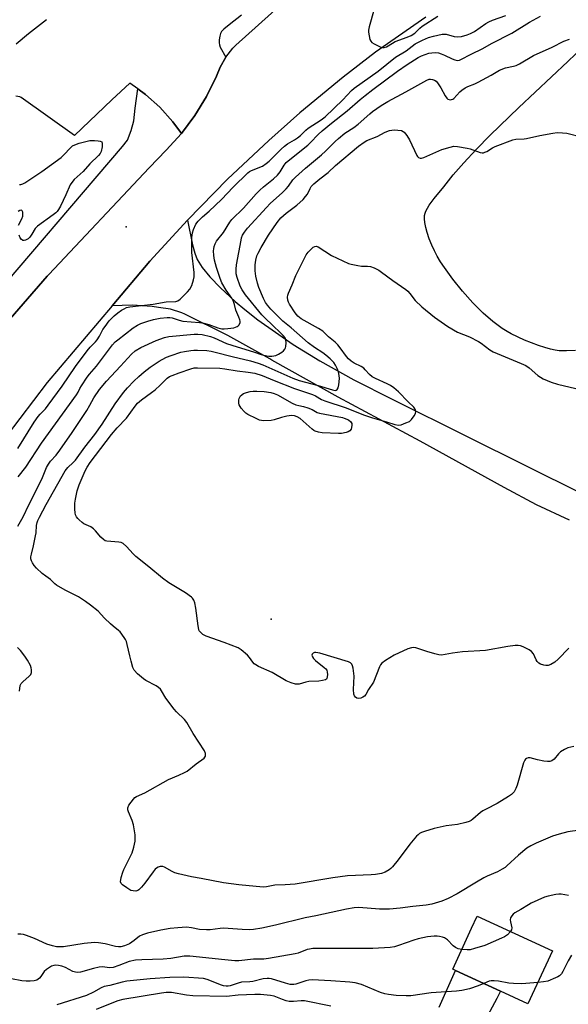
# Model space of a CAD drawing. Units: inches. Extents: x 1333761 to 1339761, y 517446 to 521446.
# Drawn here: x 1336749 to 1336957, y 519029 to 519403 of the extents above; entities that cross this region are included whole.
import ezdxf

# ---------------------------------------------------------------- set-up
doc = ezdxf.new("R2010")
doc.units = ezdxf.units.IN
doc.header["$MEASUREMENT"] = 0
for name, color, linetype in [('BLDG-Footprint', 5, 'Continuous'), ('ELEV-Spot Elevation', 7, 'Continuous'), ('NTRL-Open Land', 7, 'Continuous'), ('TRANS-Driveway', 251, 'Continuous'), ('TRANS-Parking Lot', 4, 'Continuous'), ('TRANS-Road', 130, 'Continuous'), ('Undefined', 1, 'Continuous')]:
    doc.layers.add(name, color=color, linetype=linetype)

msp = doc.modelspace()

# ---------------------------------------------------------------- linework, layer by layer
at = {"layer": 'BLDG-Footprint', "elevation": 409.1}
msp.add_lwpolyline([(1336951.41, 519049.08), (1336942.06, 519028.89), (1336931.64, 519033.72), (1336914.57, 519041.62), (1336913.5, 519042.12), (1336920.69, 519057.66), (1336922.84, 519062.31), (1336929.19, 519059.37)], close=True, dxfattribs=at)
at = {"layer": 'ELEV-Spot Elevation'}
for p in [(1336789.34, 519324.43, 407.47), (1336844.53, 519175.14, 416.55)]:
    msp.add_point(p, dxfattribs=at)
at = {"layer": 'NTRL-Open Land'}
msp.add_lwpolyline([(1336960.19, 519277.36), (1336956.76, 519277.18), (1336954.01, 519277.25), (1336952.44, 519277.47), (1336950.68, 519277.85), (1336948.48, 519278.47), (1336946.16, 519279.23), (1336940.85, 519281.3), (1336935.74, 519283.68), (1336934.2, 519284.54), (1336932.29, 519285.75), (1336928.71, 519288.43), (1336925.1, 519291.6), (1336921.21, 519295.45), (1336917.2, 519299.91), (1336913.52, 519304.46), (1336910.33, 519308.88), (1336908.86, 519311.14), (1336907.59, 519313.27), (1336906.52, 519315.32), (1336905.54, 519317.46), (1336904.61, 519319.79), (1336903.79, 519322.18), (1336903.23, 519324.19), (1336902.87, 519326.07), (1336902.74, 519327.49), (1336902.8, 519328.72), (1336903, 519329.53), (1336903.34, 519330.4), (1336904.58, 519332.59), (1336906.48, 519335.2), (1336910.07, 519339.64), (1336913.7, 519344.12), (1336917.75, 519348.75), (1336922.46, 519353.81), (1336927.79, 519359.26), (1336938.63, 519369.81), (1336957.24, 519387.25), (1336963.09, 519392.83)], dxfattribs=at)
at = {"layer": 'TRANS-Driveway'}
msp.add_lwpolyline([(1336908.38, 519027.68), (1336914.57, 519041.62), (1336931.64, 519033.72), (1336930.24, 519030.92), (1336925.81, 519022.7)], dxfattribs=at)
msp.add_polyline3d([(1336957.95, 519212.81, 0), (1336945.35, 519218.69, 0), (1336933.09, 519225.27, 0), (1336901.17, 519242.86, 0), (1336869.89, 519259.68, 0), (1336844.76, 519273.69, 0), (1336843.97, 519274.16, 0), (1336827.99, 519283.05, 0), (1336811.64, 519291.24, 0), (1336810.55, 519291.72, 0), (1336806.19, 519293.1, 0), (1336801.66, 519293.7, 0), (1336799.18, 519294.06, 0), (1336791.59, 519294.61, 0), (1336783.98, 519294.37, 0), (1336798.34, 519311.36, 0), (1336812.67, 519326.98, 0), (1336814.56, 519317.53, 0), (1336815.45, 519314.4, 0), (1336816.37, 519311.99, 0), (1336818.2, 519308.98, 0), (1336821.14, 519305.4, 0), (1336825.23, 519301.17, 0), (1336830.8, 519295.97, 0), (1336834.42, 519292.9, 0), (1336839.37, 519289.09, 0), (1336852.87, 519279.64, 0), (1336862.94, 519273.43, 0), (1336875.96, 519266.27, 0), (1336890.5, 519258.82, 0), (1336919.05, 519244.7, 0), (1336963.13, 519222.73, 0)], dxfattribs=at)
at = {"layer": 'TRANS-Parking Lot'}
msp.add_lwpolyline([(1336833.21, 519404.84), (1336828.49, 519401.19), (1336826.43, 519399.6), (1336825.59, 519398.72), (1336825.21, 519397.93), (1336824.93, 519396.92), (1336824.71, 519395.5), (1336824.65, 519394.33), (1336824.78, 519393.55), (1336825.09, 519392.72), (1336827.18, 519388.94), (1336825.15, 519385.12), (1336823.72, 519381.66), (1336819.94, 519374.02), (1336815.47, 519366.75), (1336810.35, 519359.92), (1336807.06, 519364.38), (1336802.16, 519369.84), (1336796.7, 519374.76), (1336793.77, 519376.88), (1336790.75, 519379.05), (1336783.92, 519372.68), (1336769.74, 519359.15), (1336749.39, 519373.54), (1336748.96, 519373.79), (1336747.36, 519374.14)], dxfattribs=at)
msp.add_polyline3d([(1336733.66, 519291.54, 0), (1336787.96, 519354.92, 0), (1336789.87, 519357.35, 0), (1336791.26, 519361, 0), (1336792.3, 519364.65, 0), (1336792.82, 519369.51, 0), (1336793.77, 519376.88, 0), (1336796.7, 519374.76, 0), (1336802.16, 519369.84, 0), (1336807.06, 519364.38, 0), (1336810.35, 519359.92, 0), (1336804.61, 519353.6, 0), (1336798.08, 519346.85, 0), (1336759.89, 519306.23, 0), (1336759.31, 519305.6, 0), (1336740.97, 519284.54, 0)], dxfattribs=at)
at = {"layer": 'TRANS-Road'}
for points in [[(1336740.97, 519284.54), (1336759.31, 519305.6), (1336759.89, 519306.23), (1336798.08, 519346.85), (1336804.61, 519353.6), (1336810.35, 519359.92), (1336815.47, 519366.75), (1336819.94, 519374.02), (1336823.72, 519381.66), (1336825.15, 519385.12), (1336827.18, 519388.94), (1336829.86, 519392.33), (1336831, 519393.45), (1336856.84, 519416.81)], [(1336903.3, 519404.18), (1336884.11, 519390.87), (1336871.82, 519381.33), (1336855.4, 519367.73), (1336843.56, 519357.25), (1336827.93, 519342.51), (1336812.67, 519326.98), (1336798.34, 519311.36), (1336783.98, 519294.37), (1336759.37, 519265.25), (1336717.59, 519210.45)]]:
    msp.add_lwpolyline(points, dxfattribs=at)
at = {"layer": 'Undefined'}
for points, elevation in [([(1336883.59, 519407.2), (1336881.75, 519400.51), (1336881.5, 519399.22), (1336881.47, 519398.43), (1336881.69, 519397.04), (1336882.05, 519395.69), (1336882.37, 519394.96), (1336882.69, 519394.55), (1336883.59, 519393.94), (1336885.13, 519393.18), (1336886.18, 519392.76), (1336886.97, 519392.59), (1336887.5, 519392.63), (1336888.29, 519392.89), (1336890.58, 519394.3), (1336891.59, 519394.84), (1336896.16, 519396.49), (1336897.67, 519397.18), (1336899.04, 519398.08), (1336901.04, 519399.97), (1336901.9, 519400.69), (1336907.78, 519404.52)], 406), ([(1336747.58, 519393.98), (1336752.24, 519397.89), (1336759.12, 519403.18)], 406), ([(1336748.12, 519240.12), (1336754.42, 519250.06), (1336755.92, 519252.25), (1336756.65, 519253.15), (1336758.63, 519255.21), (1336759.69, 519256.55), (1336765.01, 519263.75), (1336770.04, 519271.28), (1336774.55, 519277.3), (1336775.65, 519278.61), (1336777.65, 519280.61), (1336778.38, 519281.45), (1336779.24, 519282.84), (1336780.51, 519285.32), (1336781.31, 519286.52), (1336782.93, 519288.59), (1336784.84, 519290.59), (1336786.14, 519291.67), (1336787.57, 519292.66), (1336788.54, 519293.27), (1336789.46, 519293.71), (1336790.73, 519294.02), (1336799.65, 519295.05), (1336804.55, 519295.86), (1336808.2, 519296), (1336809.01, 519296.2), (1336809.93, 519296.84), (1336812.61, 519299.62), (1336813.54, 519300.72), (1336814.3, 519302.09), (1336815, 519304.21), (1336815.16, 519305.33), (1336815.14, 519307.09), (1336814.33, 519314.68), (1336814.29, 519320.29), (1336814.55, 519322.07), (1336814.95, 519323.39), (1336815.89, 519325.44), (1336816.73, 519326.58), (1336818.41, 519328.22), (1336820.9, 519330.4), (1336825.63, 519334.73), (1336830.05, 519339.42), (1336835.63, 519344.96), (1336836.3, 519345.45), (1336837.06, 519345.84), (1336841.14, 519347.5), (1336842.61, 519348.46), (1336843.69, 519349.39), (1336848.27, 519353.92), (1336849.57, 519355.09), (1336850.74, 519355.93), (1336853.31, 519357.44), (1336854.43, 519358.22), (1336855.57, 519359.16), (1336857.6, 519361.18), (1336858.55, 519361.96), (1336863.49, 519365.08), (1336865, 519366.2), (1336871.73, 519372.69), (1336874.98, 519376.22), (1336876.02, 519377.16), (1336885.1, 519383.57), (1336891.7, 519388.92), (1336895.76, 519391.32), (1336899.28, 519393.94), (1336901.97, 519395.33), (1336904.35, 519396.34), (1336906.22, 519396.87), (1336909.54, 519397.62), (1336910.37, 519397.72), (1336910.96, 519397.7), (1336914, 519396.83), (1336915.41, 519396.62), (1336916.8, 519396.82), (1336919, 519397.41), (1336920.29, 519397.94), (1336921.74, 519398.72), (1336926.15, 519401.74), (1336927.29, 519402.41), (1336928.62, 519402.97), (1336933.68, 519404.75)], 408), ([(1336748.35, 519229.27), (1336751.17, 519233.03), (1336757.16, 519242.08), (1336770.47, 519260.57), (1336771.07, 519261.52), (1336771.76, 519262.95), (1336772.35, 519263.98), (1336774.51, 519267.21), (1336775.41, 519268.33), (1336778.11, 519271.39), (1336784.21, 519279.57), (1336785.14, 519280.61), (1336786.18, 519281.48), (1336791.98, 519285.96), (1336793.62, 519287), (1336794.89, 519287.6), (1336797.55, 519288.55), (1336799.7, 519289.11), (1336802.33, 519289.61), (1336804.9, 519289.93), (1336806.01, 519289.92), (1336806.81, 519289.73), (1336809.48, 519288.85), (1336810.87, 519288.52), (1336817.27, 519288), (1336818.92, 519287.77), (1336820.75, 519287.3), (1336824.24, 519285.98), (1336825.78, 519285.61), (1336826.62, 519285.58), (1336828.03, 519285.68), (1336830.3, 519286.03), (1336831.58, 519286.47), (1336831.98, 519286.77), (1336832.28, 519287.14), (1336832.66, 519288.03), (1336832.69, 519288.52), (1336832.59, 519289.04), (1336832.21, 519290.1), (1336831.08, 519292.71), (1336830.55, 519294.87), (1336830.2, 519295.95), (1336829.52, 519297.24), (1336827.36, 519300.35), (1336825.69, 519303.08), (1336825.03, 519304.7), (1336823.67, 519308.91), (1336822.92, 519311.78), (1336822.63, 519313.52), (1336822.54, 519315.23), (1336822.65, 519316.06), (1336822.86, 519316.88), (1336823.23, 519317.94), (1336823.74, 519318.9), (1336826.36, 519322.21), (1336828.8, 519326.18), (1336829.55, 519327.22), (1336833.91, 519331.5), (1336838.77, 519336.92), (1336840.12, 519338.29), (1336841.57, 519339.58), (1336845.41, 519342.65), (1336846.92, 519344.05), (1336847.91, 519345.29), (1336849.38, 519347.8), (1336850.24, 519348.85), (1336851.56, 519350.02), (1336858.46, 519355.5), (1336859.46, 519356.45), (1336862.31, 519359.47), (1336863.87, 519360.89), (1336867.39, 519363.78), (1336873.41, 519368.52), (1336878.35, 519372.84), (1336880.16, 519374.33), (1336883.15, 519376.67), (1336892.55, 519383.56), (1336896.18, 519386.14), (1336900.31, 519388.83), (1336901.63, 519389.42), (1336904.45, 519390.4), (1336905.56, 519390.62), (1336907.01, 519390.66), (1336908.13, 519390.51), (1336909.15, 519390.19), (1336910.42, 519389.66), (1336913.26, 519388.26), (1336914.31, 519387.84), (1336915.29, 519387.7), (1336916.1, 519387.83), (1336916.63, 519388.01), (1336920.51, 519390.11), (1336924.9, 519392.16), (1336928.31, 519394.16), (1336935.95, 519398.09), (1336942.65, 519402.26), (1336946.86, 519404.5)], 410), ([(1336748.19, 519210.61), (1336750.17, 519214.08), (1336752.38, 519218.64), (1336757.28, 519228.38), (1336759.1, 519232.84), (1336759.79, 519234.18), (1336760.62, 519235.29), (1336762.68, 519237.6), (1336764.16, 519239.41), (1336768.85, 519246.14), (1336774.37, 519254.49), (1336775.59, 519256.55), (1336777.08, 519259.4), (1336779.18, 519262.59), (1336781.88, 519265.74), (1336787.22, 519271.37), (1336791.4, 519276.01), (1336792.83, 519277.21), (1336794.94, 519278.53), (1336800.81, 519281.14), (1336803.94, 519282.34), (1336805.52, 519282.67), (1336815.24, 519283.6), (1336816.64, 519283.57), (1336818.3, 519283.4), (1336821.47, 519282.66), (1336822.8, 519282.18), (1336827.54, 519280.09), (1336829.46, 519279.34), (1336838.11, 519276.72), (1336840.63, 519275.87), (1336842.82, 519275.36), (1336843.65, 519275.25), (1336844.71, 519275.23), (1336845.5, 519275.3), (1336846.27, 519275.5), (1336847.28, 519276.01), (1336848.49, 519276.77), (1336849.16, 519277.27), (1336849.69, 519277.85), (1336849.89, 519278.35), (1336850.01, 519278.89), (1336850.14, 519280.34), (1336850.06, 519281.47), (1336849.74, 519282.2), (1336849.04, 519283.08), (1336848.03, 519284.12), (1336845.14, 519286.92), (1336842.04, 519289.76), (1336840.94, 519290.88), (1336834.7, 519298.51), (1336833.5, 519300.38), (1336832.74, 519301.86), (1336831.56, 519305.17), (1336831.22, 519306.58), (1336831.12, 519308.3), (1336831.27, 519309.96), (1336833.04, 519319.38), (1336833.25, 519320.23), (1336833.62, 519321.23), (1336834.29, 519322.4), (1336835.44, 519323.85), (1336842.7, 519331.72), (1336844.14, 519333.21), (1336848.77, 519337.44), (1336850.16, 519338.82), (1336851.05, 519339.88), (1336852.69, 519342.24), (1336853.68, 519343.27), (1336857.55, 519346.72), (1336863.61, 519351.77), (1336865.09, 519353.14), (1336868.82, 519356.88), (1336870.1, 519358.03), (1336872.5, 519359.96), (1336875.92, 519362.19), (1336877.6, 519363.39), (1336881.97, 519367.39), (1336883.01, 519368.22), (1336886.27, 519370.48), (1336888.87, 519372.08), (1336895.74, 519375.73), (1336903.71, 519380.18), (1336904.55, 519380.5), (1336905.1, 519380.56), (1336905.84, 519380.45), (1336906.54, 519380.19), (1336907.17, 519379.77), (1336907.72, 519379.2), (1336908.98, 519377.29), (1336910.6, 519374.21), (1336911.24, 519373.29), (1336911.65, 519372.96), (1336912.14, 519372.76), (1336912.65, 519372.69), (1336913.06, 519372.76), (1336913.52, 519372.96), (1336913.94, 519373.25), (1336916.15, 519375.69), (1336917.02, 519376.42), (1336918.19, 519377.21), (1336919.22, 519377.74), (1336921.92, 519378.73), (1336923.24, 519379.35), (1336928.13, 519382.04), (1336931.32, 519384.03), (1336933.51, 519384.9), (1336936.6, 519385.45), (1336937.61, 519385.76), (1336938.91, 519386.43), (1336944.27, 519389.51), (1336951.35, 519392.78), (1336955.8, 519394.95), (1336957.88, 519395.82)], 412), ([(1336959.6, 519126.78), (1336957.28, 519126.22), (1336955.94, 519125.64), (1336954.49, 519124.7), (1336953.67, 519123.93), (1336952.02, 519121.95), (1336951.14, 519121.34), (1336950.42, 519121.07), (1336949.58, 519121.03), (1336948.13, 519121.24), (1336945.79, 519121.7), (1336942.89, 519122.44), (1336942.13, 519122.45), (1336941.52, 519122.21), (1336941.19, 519121.93), (1336940.91, 519121.54), (1336940.47, 519120.52), (1336938.04, 519112.11), (1336937.56, 519110.75), (1336936.86, 519109.58), (1336935.91, 519108.58), (1336934.69, 519107.73), (1336930.35, 519105.08), (1336926.2, 519103.01), (1336925, 519102.33), (1336924.11, 519101.65), (1336921.16, 519099.1), (1336920.52, 519098.62), (1336919.8, 519098.24), (1336918.43, 519097.84), (1336915.31, 519097.18), (1336911.07, 519096.59), (1336906.49, 519095.65), (1336902.78, 519094.5), (1336901.67, 519094.08), (1336900.93, 519093.69), (1336900.32, 519093.23), (1336899.73, 519092.64), (1336897.16, 519089.59), (1336892.76, 519083.67), (1336890.61, 519080.97), (1336890.02, 519080.35), (1336889.35, 519079.82), (1336887.88, 519078.97), (1336886.48, 519078.53), (1336884.15, 519078.05), (1336882.45, 519077.92), (1336873.54, 519077.56), (1336867.91, 519076.8), (1336853.65, 519074.48), (1336849.86, 519074.17), (1336845.82, 519074.01), (1336842.75, 519073.44), (1336841.43, 519073.34), (1336832.24, 519074.22), (1336826.36, 519074.93), (1336817.92, 519076.61), (1336814.22, 519077.27), (1336809.3, 519078.33), (1336807.88, 519078.72), (1336806.85, 519079.2), (1336803.93, 519080.94), (1336803.27, 519081.17), (1336802.85, 519081.21), (1336802.33, 519081.14), (1336801.56, 519080.89), (1336800.84, 519080.49), (1336800.42, 519080.1), (1336799.66, 519079.18), (1336796.47, 519074.85), (1336795.18, 519073.26), (1336794.21, 519072.25), (1336793.76, 519071.96), (1336793.01, 519071.8), (1336791.95, 519071.85), (1336791.18, 519072.07), (1336789.57, 519073), (1336787.97, 519074.12), (1336787.46, 519074.67), (1336787.25, 519075.36), (1336787.48, 519077.01), (1336788.02, 519078.98), (1336788.48, 519080.05), (1336791.58, 519086.3), (1336792.28, 519088.54), (1336792.77, 519090.83), (1336792.8, 519092), (1336792.74, 519093.17), (1336792.14, 519096.98), (1336791.58, 519098.66), (1336790.21, 519101.91), (1336790, 519102.71), (1336790.04, 519103.45), (1336790.42, 519104.43), (1336792.08, 519106.72), (1336792.65, 519107.34), (1336793.23, 519107.78), (1336796.46, 519109.22), (1336805.43, 519114.27), (1336809.43, 519115.82), (1336811.52, 519116.85), (1336812.52, 519117.46), (1336815.96, 519120.17), (1336818.95, 519122.36), (1336819.29, 519122.73), (1336819.51, 519123.12), (1336819.57, 519123.62), (1336819.49, 519124.15), (1336819.08, 519125.09), (1336814.83, 519131.78), (1336812.42, 519135.93), (1336811.53, 519137), (1336808.51, 519139.94), (1336807.56, 519141.03), (1336804.4, 519145.21), (1336802.81, 519147.93), (1336802.35, 519148.56), (1336801.64, 519149.22), (1336800.71, 519149.83), (1336796.87, 519151.88), (1336795.88, 519152.5), (1336793.66, 519154.47), (1336792.45, 519155.76), (1336791.93, 519156.76), (1336791.19, 519159.26), (1336790.69, 519161.24), (1336789.78, 519165.56), (1336789.47, 519166.69), (1336789.11, 519167.48), (1336788.65, 519168.23), (1336787.08, 519170.36), (1336786.47, 519170.95), (1336784.47, 519172.51), (1336783.41, 519173.44), (1336781.17, 519175.61), (1336778.7, 519178.19), (1336775.73, 519180.56), (1336773.86, 519181.95), (1336771.22, 519183.68), (1336766.12, 519186.23), (1336762.89, 519188.17), (1336762.21, 519188.7), (1336760.56, 519190.35), (1336758.79, 519191.5), (1336757.45, 519192.6), (1336755.29, 519194.54), (1336754.33, 519195.64), (1336753.7, 519196.63), (1336753.33, 519197.41), (1336753.16, 519198.16), (1336753.16, 519198.89), (1336753.34, 519199.96), (1336754.13, 519203.04), (1336754.91, 519206.85), (1336755.09, 519208.03), (1336755.27, 519210.87), (1336755.48, 519211.9), (1336755.75, 519212.68), (1336756.36, 519213.97), (1336758.96, 519218.82), (1336766.14, 519231.61), (1336767.17, 519232.86), (1336769.26, 519234.75), (1336770.13, 519235.67), (1336773.64, 519240.55), (1336777.42, 519245.37), (1336780.2, 519249.4), (1336785.12, 519257.11), (1336788.32, 519261.44), (1336789.8, 519263.19), (1336792.25, 519265.7), (1336794.14, 519267.54), (1336796.13, 519269.31), (1336798.5, 519271.02), (1336801.85, 519273.26), (1336803.01, 519273.96), (1336804.71, 519274.81), (1336806.44, 519275.49), (1336810.11, 519276.69), (1336811.55, 519277.04), (1336813.9, 519277.43), (1336815.08, 519277.55), (1336816.51, 519277.54), (1336819.97, 519277.35), (1336821.61, 519277.14), (1336823.21, 519276.78), (1336829.71, 519275.04), (1336836.56, 519273.4), (1336839.55, 519272.58), (1336841.31, 519271.89), (1336852.7, 519266.91), (1336855.17, 519265.96), (1336862.38, 519264.03), (1336867.74, 519262.35), (1336868.79, 519262.22), (1336869.23, 519262.33), (1336869.59, 519262.57), (1336869.93, 519263.23), (1336870.15, 519264.34), (1336870.41, 519266.72), (1336870.39, 519267.87), (1336870.1, 519269.2), (1336869.61, 519270.54), (1336868.95, 519271.84), (1336868.28, 519272.76), (1336866.93, 519274.16), (1336865.32, 519275.6), (1336864.1, 519276.5), (1336860.97, 519278.49), (1336858.58, 519280.25), (1336852.05, 519285.93), (1336848.89, 519288.56), (1336844.39, 519293.08), (1336843.08, 519294.59), (1336842.35, 519295.67), (1336841.58, 519297.18), (1336839.84, 519301.29), (1336839.3, 519302.92), (1336838.61, 519305.64), (1336838.44, 519307.66), (1336838.44, 519309.99), (1336838.65, 519311.71), (1336839.05, 519313.32), (1336839.48, 519314.33), (1336840.65, 519316.58), (1336843.41, 519321.21), (1336846.7, 519326.08), (1336848.09, 519327.77), (1336850.18, 519329.63), (1336854.27, 519332.69), (1336856.6, 519334.83), (1336857.56, 519335.92), (1336858.25, 519336.84), (1336859.25, 519338.98), (1336859.69, 519339.71), (1336860.7, 519340.77), (1336862.97, 519342.67), (1336866.15, 519345.07), (1336868.94, 519347.7), (1336877.67, 519355.03), (1336879.88, 519356.64), (1336880.91, 519357.17), (1336884.74, 519358.78), (1336887.85, 519360.39), (1336889.48, 519361.02), (1336890.31, 519361.2), (1336891.37, 519361.27), (1336892.67, 519361.21), (1336893.99, 519360.99), (1336894.69, 519360.7), (1336895.1, 519360.39), (1336896.12, 519359.15), (1336897.1, 519357.42), (1336899.86, 519351.56), (1336900.16, 519351.1), (1336900.51, 519350.73), (1336901.16, 519350.48), (1336901.67, 519350.52), (1336902.48, 519350.78), (1336909.36, 519353.77), (1336912.48, 519354.75), (1336913.92, 519355.04), (1336915.33, 519354.97), (1336919.01, 519354.36), (1336920.11, 519354.04), (1336923.91, 519352.69), (1336924.71, 519352.54), (1336925.24, 519352.57), (1336925.75, 519352.73), (1336926.51, 519353.09), (1336928.61, 519354.46), (1336929.63, 519355), (1336936.3, 519357.46), (1336937.45, 519357.68), (1336940.61, 519357.86), (1336941.6, 519357.98), (1336946.65, 519359.18), (1336951.53, 519360.04), (1336953.25, 519360.23), (1336955.22, 519360.18), (1336956.91, 519360.02), (1336962.86, 519358.53)], 414), ([(1336748.78, 519340.49), (1336749.26, 519340.52), (1336750.03, 519340.73), (1336750.77, 519341.08), (1336752, 519341.83), (1336757.29, 519345.47), (1336764.67, 519350.8), (1336765.55, 519351.64), (1336768.29, 519354.61), (1336768.94, 519355.14), (1336769.89, 519355.62), (1336771.45, 519356.15), (1336775.5, 519357.2), (1336777.25, 519357.26), (1336778.71, 519357.16), (1336779.51, 519357.03), (1336780.09, 519356.72), (1336780.27, 519356.11), (1336780.17, 519354.77), (1336779.83, 519353.1), (1336779.5, 519352.33), (1336778.8, 519351.47), (1336775.57, 519348.35), (1336773.06, 519345.42), (1336769.64, 519342.35), (1336768.67, 519341.31), (1336768.1, 519340.31), (1336766.44, 519336.54), (1336764.35, 519332.28), (1336763.66, 519330.98), (1336763.17, 519330.26), (1336762.56, 519329.67), (1336761.64, 519328.96), (1336755.59, 519324.71), (1336754.76, 519323.73), (1336753.53, 519321.62), (1336752.69, 519320.43), (1336752.07, 519319.87), (1336751.07, 519319.38), (1336750.56, 519319.24), (1336750.09, 519319.22), (1336749.88, 519319.27), (1336749.53, 519319.55), (1336749.11, 519320.2), (1336748.63, 519321.25)], 408), ([(1336748.36, 519324.98), (1336749.67, 519327.46), (1336750.03, 519328.51), (1336750.1, 519329.26), (1336750.03, 519329.96), (1336749.78, 519330.48), (1336749.51, 519330.67), (1336748.95, 519330.6), (1336748.31, 519330.22)], 408), ([(1336957.64, 519164.17), (1336953.63, 519159.94), (1336952.31, 519158.81), (1336950.82, 519157.94), (1336949.77, 519157.62), (1336948.96, 519157.62), (1336948.14, 519157.72), (1336946.88, 519158.1), (1336946.24, 519158.47), (1336945.61, 519159.11), (1336945.21, 519159.77), (1336944.16, 519162.04), (1336943.51, 519162.88), (1336942.59, 519163.49), (1336940.28, 519164.65), (1336939.23, 519165.08), (1336938.42, 519165.24), (1336937.29, 519165.21), (1336934.42, 519164.82), (1336926, 519163.24), (1336917.2, 519162.75), (1336913.47, 519162.31), (1336910.69, 519161.71), (1336909.3, 519161.57), (1336908.16, 519161.67), (1336906.73, 519162.03), (1336903.6, 519162.96), (1336899.43, 519164.35), (1336898.6, 519164.44), (1336897.8, 519164.35), (1336896.46, 519163.9), (1336891.19, 519161.47), (1336887.91, 519159.5), (1336886.53, 519158.46), (1336886.03, 519157.79), (1336885.66, 519157.02), (1336883.42, 519151.29), (1336881.54, 519148.41), (1336880.52, 519146.56), (1336880.02, 519145.96), (1336879.34, 519145.51), (1336878.6, 519145.18), (1336877.83, 519145.03), (1336877.05, 519145.2), (1336876.6, 519145.48), (1336876.17, 519146.05), (1336875.9, 519146.74), (1336875.77, 519148.43), (1336875.99, 519153.59), (1336875.63, 519156.55), (1336875.45, 519157.4), (1336875.12, 519158.14), (1336874.62, 519158.6), (1336873.91, 519158.96), (1336863.03, 519162.23), (1336861.43, 519162.5), (1336860.94, 519162.47), (1336860.5, 519162.33), (1336860.05, 519161.95), (1336859.98, 519161.55), (1336860.18, 519160.85), (1336860.54, 519160.28), (1336861.38, 519159.46), (1336864.67, 519156.88), (1336865.28, 519156.28), (1336865.58, 519155.83), (1336865.8, 519155.04), (1336865.85, 519154.17), (1336865.8, 519153.32), (1336865.61, 519152.58), (1336865.48, 519152.39), (1336865.09, 519152.12), (1336864.03, 519151.84), (1336862.54, 519151.67), (1336858.83, 519151.53), (1336857.68, 519151.29), (1336855.12, 519150.53), (1336854.55, 519150.44), (1336853.71, 519150.47), (1336852.05, 519150.98), (1336850.19, 519151.81), (1336844.8, 519154.86), (1336839.69, 519157.24), (1336838.66, 519157.8), (1336838.03, 519158.27), (1336837.51, 519158.81), (1336836.26, 519160.62), (1336835.51, 519161.46), (1336833.08, 519163.5), (1336831.9, 519164.29), (1336826.63, 519166.37), (1336819.77, 519168.77), (1336818.49, 519169.41), (1336817.44, 519170.36), (1336817.13, 519170.82), (1336816.93, 519171.32), (1336816.66, 519172.71), (1336815.79, 519179.38), (1336815.45, 519181.42), (1336815.03, 519182.49), (1336814.55, 519183.2), (1336814.15, 519183.62), (1336811.97, 519185.16), (1336805.63, 519189.07), (1336803.1, 519190.83), (1336797.94, 519195.13), (1336792.98, 519199.07), (1336792.03, 519199.99), (1336789.44, 519202.83), (1336788.15, 519203.92), (1336787.43, 519204.31), (1336786.61, 519204.52), (1336781.94, 519204.85), (1336781.42, 519205.03), (1336780.75, 519205.44), (1336779.74, 519206.36), (1336777.71, 519208.81), (1336776.92, 519209.59), (1336775.9, 519210.29), (1336773.28, 519211.5), (1336772.6, 519211.98), (1336771.54, 519212.92), (1336770.94, 519213.52), (1336770.44, 519214.17), (1336770.11, 519214.85), (1336769.9, 519215.58), (1336769.78, 519217), (1336769.87, 519219.35), (1336770.09, 519220.82), (1336770.76, 519224.01), (1336771.5, 519226.34), (1336773.72, 519231.55), (1336774.52, 519233.06), (1336775.6, 519234.75), (1336783.71, 519245.38), (1336785.92, 519248.01), (1336789.5, 519251.7), (1336792.79, 519256.22), (1336793.72, 519257.34), (1336795.16, 519258.57), (1336799, 519261.35), (1336800.38, 519262.44), (1336802.33, 519264.17), (1336804.93, 519266.84), (1336805.78, 519267.42), (1336806.8, 519267.89), (1336809.44, 519268.91), (1336813.88, 519270.45), (1336815.18, 519270.73), (1336816.49, 519270.83), (1336825.01, 519270.65), (1336826.83, 519270.45), (1336831.56, 519269.69), (1336835.7, 519269.16), (1336838.32, 519268.74), (1336841.04, 519267.89), (1336845.58, 519265.95), (1336853.29, 519262.89), (1336860.13, 519260.67), (1336861.37, 519260.08), (1336863.64, 519258.77), (1336864.84, 519258.24), (1336873.03, 519255.58), (1336879.57, 519252.89), (1336882.97, 519251.77), (1336888.31, 519250.25), (1336891.49, 519249.25), (1336892.83, 519248.99), (1336893.89, 519249.13), (1336895.74, 519249.82), (1336897.01, 519250.43), (1336897.85, 519251.12), (1336898.84, 519252.48), (1336899.36, 519253.43), (1336899.54, 519254.14), (1336899.39, 519254.81), (1336898.71, 519255.84), (1336896.59, 519257.88), (1336892.86, 519261.7), (1336891.14, 519263.22), (1336889.88, 519264.08), (1336888.57, 519264.74), (1336884.12, 519266.75), (1336882.92, 519267.38), (1336881.85, 519268.23), (1336880.25, 519270.08), (1336879.66, 519270.63), (1336878.7, 519271.23), (1336876.06, 519272.55), (1336874.95, 519273.31), (1336873.91, 519274.25), (1336873.14, 519275.07), (1336870.77, 519278.36), (1336869.82, 519279.48), (1336868.76, 519280.52), (1336866.33, 519282.53), (1336864.14, 519284.71), (1336862.51, 519285.78), (1336855.9, 519289.43), (1336854.57, 519290.4), (1336853.54, 519291.69), (1336851.49, 519294.97), (1336851.1, 519295.76), (1336850.87, 519296.55), (1336850.73, 519297.62), (1336850.8, 519298.43), (1336851.06, 519299.21), (1336852.42, 519302.31), (1336853.8, 519305.86), (1336857.82, 519313.81), (1336858.54, 519314.75), (1336859.79, 519316.05), (1336860.45, 519316.61), (1336861.14, 519316.97), (1336861.6, 519316.99), (1336862.32, 519316.75), (1336867.37, 519313.45), (1336873.82, 519310.49), (1336874.91, 519310.14), (1336877.4, 519309.67), (1336878.8, 519309.5), (1336881.1, 519309.42), (1336882.22, 519309.27), (1336883.59, 519308.81), (1336885.43, 519307.86), (1336886.42, 519307.2), (1336890.7, 519303.97), (1336895.73, 519300.59), (1336896.5, 519299.91), (1336897.22, 519299.08), (1336899.22, 519296.42), (1336901.73, 519293.98), (1336906.53, 519290.07), (1336911.64, 519286.46), (1336915.26, 519284.32), (1336919.84, 519282.55), (1336923.27, 519280.83), (1336924.27, 519280.22), (1336927.59, 519277.65), (1336928.82, 519276.85), (1336939.52, 519272.47), (1336941.36, 519271.62), (1336942.53, 519270.78), (1336945.87, 519267.88), (1336947.89, 519266.61), (1336950.91, 519265.34), (1336953.36, 519264.56), (1336964.63, 519261.88)], 416), ([(1336748.79, 519147.77), (1336749.11, 519150.03), (1336749.42, 519150.76), (1336750.19, 519151.56), (1336752.38, 519153.36), (1336753.05, 519154.18), (1336753.31, 519154.9), (1336753.41, 519155.94), (1336753.28, 519156.74), (1336752.95, 519157.55), (1336751.78, 519159.66), (1336750.84, 519161.15), (1336749.15, 519163.34), (1336748.04, 519164.47)], 412), ([(1336961.88, 519094.94), (1336957.28, 519094.36), (1336953.91, 519093.45), (1336951.44, 519092.64), (1336945.19, 519090.03), (1336943.16, 519089.06), (1336941.64, 519088.07), (1336938.46, 519085.4), (1336934.12, 519081.35), (1336933.44, 519080.82), (1336932.28, 519080.09), (1336930.57, 519079.17), (1336926.64, 519077.49), (1336925.35, 519076.84), (1336922.55, 519075.25), (1336915.14, 519070.78), (1336911.77, 519069.03), (1336909.37, 519067.94), (1336905.54, 519066.79), (1336903.35, 519066.44), (1336898.34, 519065.89), (1336893.46, 519065.25), (1336889.49, 519064.94), (1336887.65, 519064.91), (1336885.69, 519064.98), (1336877.78, 519065.5), (1336875.99, 519065.42), (1336873.1, 519064.87), (1336861.43, 519062.34), (1336857.4, 519061.6), (1336846.15, 519058.83), (1336840.9, 519057.69), (1336837.81, 519057.18), (1336836.06, 519057.11), (1336833.42, 519057.15), (1336826.35, 519057.64), (1336825.09, 519057.56), (1336821.28, 519057.06), (1336819.84, 519057.03), (1336817.28, 519057.25), (1336814.16, 519057.85), (1336812.31, 519058.04), (1336809.05, 519057.86), (1336806.14, 519057.56), (1336802.48, 519056.97), (1336797.46, 519055.76), (1336795.58, 519055.2), (1336794.36, 519054.61), (1336792.37, 519052.97), (1336790.63, 519051.8), (1336788.77, 519050.98), (1336787.37, 519050.65), (1336786.48, 519050.64), (1336785.31, 519050.76), (1336781.41, 519051.75), (1336778.79, 519052.12), (1336777.33, 519052.2), (1336773.38, 519051.87), (1336765.47, 519050.65), (1336763.75, 519050.54), (1336762.9, 519050.58), (1336761.28, 519050.95), (1336759.15, 519051.64), (1336754.51, 519053.76), (1336751.49, 519054.95), (1336750.36, 519055.29), (1336749.3, 519055.43), (1336748.22, 519055.38)], 412), ([(1336957.52, 519070.14), (1336954.76, 519070.68), (1336953.9, 519070.67), (1336952.73, 519070.49), (1336949.81, 519069.87), (1336948.39, 519069.47), (1336943.34, 519067.19), (1336942.34, 519066.63), (1336939.46, 519064.75), (1336937.14, 519063.5), (1336936.49, 519062.98), (1336935.95, 519062.35), (1336935.52, 519061.67), (1336935.33, 519060.93), (1336935.43, 519060.11), (1336935.94, 519057.83), (1336935.84, 519057.11), (1336935.47, 519056.46)], 410), ([(1336916.97, 519049.62), (1336915.58, 519049.87), (1336914.56, 519050.29), (1336913.7, 519051.01), (1336911.51, 519053.22), (1336910.44, 519054.01), (1336909.64, 519054.31), (1336908.5, 519054.55), (1336907.63, 519054.65), (1336906.48, 519054.63), (1336903.91, 519054.37), (1336900.42, 519053.59), (1336898.72, 519053.08), (1336892.92, 519051.05), (1336891.31, 519050.62), (1336889.66, 519050.31), (1336883.09, 519049.99), (1336862.67, 519050.03), (1336860.36, 519049.95), (1336859.02, 519049.77), (1336858.2, 519049.55), (1336854.68, 519048.19), (1336853.62, 519047.88), (1336843.45, 519046.11), (1336841.71, 519045.9), (1336837.74, 519045.92), (1336832.17, 519045.3), (1336830.7, 519045.33), (1336826.86, 519045.66), (1336813.55, 519046.99), (1336811.43, 519047.02), (1336806.36, 519046.22), (1336803.39, 519045.92), (1336795.25, 519045.69), (1336792.87, 519045.5), (1336790.45, 519044.99), (1336786.55, 519043.46), (1336784.41, 519042.78), (1336782.99, 519042.64), (1336780.38, 519042.95), (1336779.08, 519042.87), (1336776.87, 519042.41), (1336772.04, 519041.02), (1336770.9, 519040.84), (1336770.11, 519040.92), (1336769.09, 519041.23), (1336766.29, 519042.72), (1336764.88, 519043.29), (1336763.65, 519043.55), (1336762.32, 519043.59), (1336761.8, 519043.52), (1336761.01, 519043.21), (1336759.02, 519042), (1336758.18, 519041.22), (1336756.92, 519039.31), (1336756.39, 519038.69), (1336755.38, 519037.97), (1336754.32, 519037.65), (1336752.85, 519037.5), (1336751.38, 519037.5), (1336749.69, 519037.72), (1336745.72, 519038.45)], 410), ([(1336935.47, 519056.46), (1336934.27, 519055.21), (1336933.16, 519054.4), (1336932.09, 519053.87), (1336925.73, 519051.11), (1336921.81, 519049.92), (1336920.12, 519049.49), (1336918.98, 519049.41), (1336916.97, 519049.62)], 410), ([(1336958.6, 519047.43), (1336957.4, 519045.33), (1336955.38, 519041.22), (1336954.8, 519040.38), (1336954.07, 519039.62), (1336953.42, 519039.15), (1336952.64, 519038.75), (1336949.64, 519037.56), (1336948.03, 519037.24), (1336945.82, 519037.01)], 408), ([(1336925.28, 519036.66), (1336923.24, 519035.83), (1336919.91, 519034.62), (1336917.03, 519034.02), (1336914.99, 519033.75), (1336905.35, 519033.11), (1336897.61, 519032.01), (1336895.86, 519031.93), (1336892.03, 519032.13), (1336889.14, 519032.45), (1336887.72, 519032.72), (1336886.03, 519033.29), (1336878.83, 519036.28), (1336876.39, 519036.95), (1336874.38, 519037.19), (1336867.1, 519037.72), (1336860.05, 519038.03), (1336858.86, 519037.93), (1336857.69, 519037.73), (1336853.88, 519036.44), (1336853.04, 519036.25), (1336852.48, 519036.23), (1336851.65, 519036.34), (1336849.99, 519036.76), (1336844.64, 519038.41), (1336843.78, 519038.58), (1336842.91, 519038.6), (1336841.48, 519038.4), (1336837.56, 519037.42), (1336836.39, 519037.29), (1336833.2, 519037.14), (1336831.91, 519036.82), (1336828.91, 519035.8), (1336828.1, 519035.63), (1336827.42, 519035.61), (1336826.37, 519035.75), (1336825.56, 519035.97), (1336820.16, 519038.12), (1336818.7, 519038.53), (1336811.22, 519039.06), (1336805.91, 519039), (1336798.44, 519038.45), (1336789.56, 519037.55), (1336787.88, 519037.19), (1336783.11, 519035.92), (1336780.97, 519035.48), (1336779.81, 519035.01), (1336776.9, 519033.33), (1336774.33, 519032.12), (1336762.96, 519028.54)], 408), ([(1336945.82, 519037.01), (1336939.84, 519036.56), (1336936.62, 519036.61), (1336934.89, 519036.76), (1336930.93, 519037.58), (1336929.31, 519037.72), (1336928.18, 519037.65), (1336927.36, 519037.5), (1336925.28, 519036.66)], 408), ([(1336867.22, 519028.03), (1336857.18, 519030.1), (1336855.82, 519030.12), (1336852.95, 519029.77), (1336851.3, 519029.83), (1336850.18, 519030.09), (1336848.8, 519030.54), (1336845.62, 519031.86), (1336844.21, 519032.14), (1336840.41, 519032.43), (1336838.22, 519032.49), (1336831.91, 519032.21), (1336827.48, 519031.77), (1336814.64, 519031.99), (1336812.32, 519032.18), (1336806.53, 519033.18), (1336804.58, 519033.22), (1336802.75, 519032.98), (1336788.08, 519030.59), (1336786.23, 519030.05), (1336783.24, 519028.98), (1336777.91, 519026.8)], 406)]:
    msp.add_lwpolyline(points, dxfattribs=dict(at, elevation=elevation))
at = {"layer": 'Undefined', "elevation": 418}
msp.add_lwpolyline([(1336870.09, 519245.78), (1336863.83, 519246.12), (1336862.47, 519246.35), (1336861.16, 519246.74), (1336860.68, 519246.99), (1336860.01, 519247.48), (1336855.51, 519251.54), (1336854.37, 519252.2), (1336853.35, 519252.51), (1336852.23, 519252.6), (1336850.46, 519252.36), (1336848.41, 519251.9), (1336845.59, 519250.99), (1336844.46, 519250.72), (1336841.67, 519250.62), (1336840.84, 519250.7), (1336840.03, 519250.91), (1336838.72, 519251.5), (1336835.62, 519253.08), (1336834.89, 519253.53), (1336834.24, 519254.11), (1336833.12, 519255.5), (1336832.36, 519256.76), (1336832.2, 519257.29), (1336832.14, 519257.83), (1336832.19, 519258.64), (1336832.3, 519259.16), (1336832.54, 519259.64), (1336832.88, 519260.08), (1336833.99, 519260.99), (1336835.04, 519261.44), (1336836.46, 519261.77), (1336837.61, 519261.93), (1336838.99, 519261.94), (1336841.79, 519261.72), (1336844.31, 519261.41), (1336845.59, 519261.07), (1336846.93, 519260.5), (1336852.49, 519257.33), (1336853.82, 519256.69), (1336854.95, 519256.4), (1336856.76, 519256.09), (1336858.43, 519255.58), (1336860.05, 519254.93), (1336861.99, 519253.82), (1336862.86, 519253.5), (1336871.61, 519251.84), (1336872.23, 519251.67), (1336873.89, 519250.96), (1336874.77, 519250.28), (1336875.16, 519249.67), (1336875.2, 519248.88), (1336874.86, 519247.5), (1336874.44, 519246.82), (1336873.77, 519246.44), (1336872.97, 519246.19), (1336871.26, 519245.86)], close=True, dxfattribs=at)

doc.saveas('drawing.dxf')
